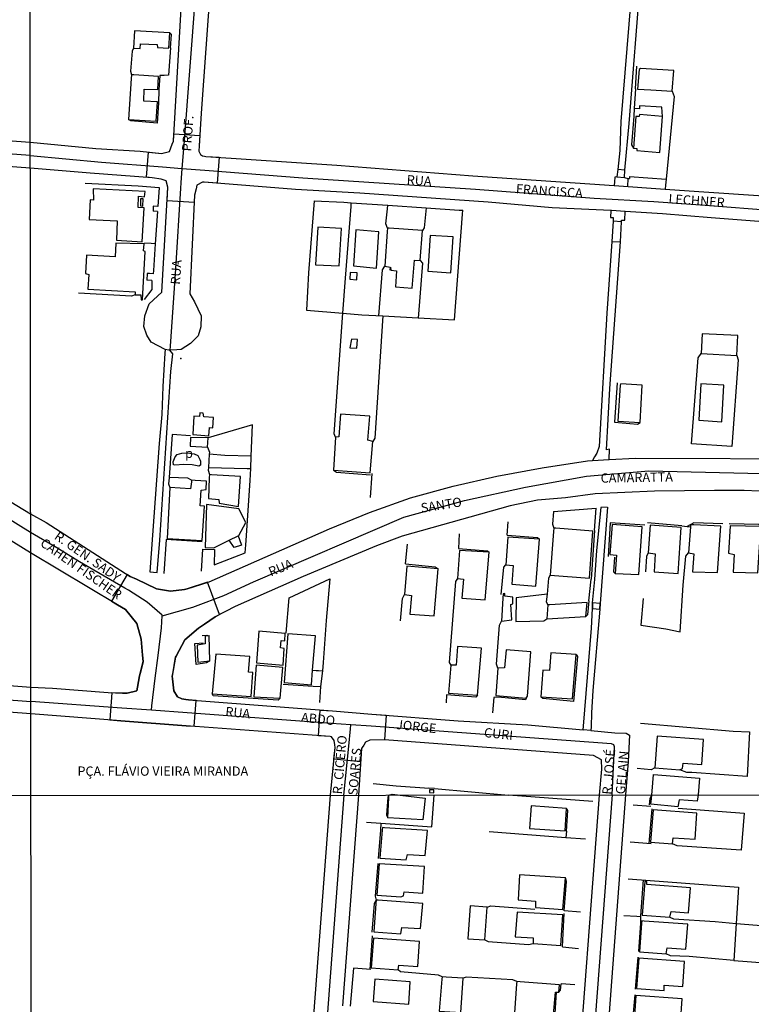
# Model space of a CAD drawing. Units: millimetres. Extents: x 187939 to 190355, y 1677060 to 1679835.
# Drawn here: x 189384 to 189581, y 1678668 to 1678934 of the extents above; entities that cross this region are included whole.
import ezdxf
from ezdxf.enums import TextEntityAlignment as Align

# ---------------------------------------------------------------- set-up
doc = ezdxf.new("R2010")
doc.units = ezdxf.units.MM
doc.header["$MEASUREMENT"] = 0
for name, color, linetype in [('IMAGEM', 7, 'Continuous'), ('V-AREA_VERDE', 3, 'Continuous'), ('V-CRUZAMENTO', 1, 'Continuous'), ('V-EDIFICACAO', 7, 'Continuous'), ('V-EIXO_DE_LOGRADOURO', 3, 'Continuous'), ('V-ESCADA', 61, 'Continuous'), ('V-LOTE', 30, 'Continuous'), ('V-NOME_DOS_LOGRADOUROS', 7, 'Continuous'), ('V-QUADRA', 2, 'Continuous'), ('V-REFERENCIA', 31, 'Continuous'), ('V-TESTADA', 250, 'Continuous'), ('X-LIMITE_1000', 7, 'Continuous')]:
    doc.layers.add(name, color=color, linetype=linetype)
picture_1 = doc.add_image_def('image1.jpg', size_in_pixel=(4026, 4622))

msp = doc.modelspace()

# ---------------------------------------------------------------- linework, layer by layer
at = {"layer": 'V-AREA_VERDE'}
msp.add_lwpolyline([(189454.03, 1678540.64), (189467.9, 1678724.74), (189467.9, 1678724.74), (189469.16, 1678737.6), (189469.06, 1678738.34), (189469.06, 1678738.34), (189468.89, 1678739.52), (189468.2, 1678740.53), (189467.86, 1678740.56), (189467.86, 1678740.56), (189428.99, 1678743.49), (189428.99, 1678743.49), (189411.42, 1678744.81), (189411.42, 1678744.81), (189387.1, 1678746.65), (189387.1, 1678746.65), (189292.22, 1678753.9), (189290.92, 1678753.72), (189289.59, 1678752.76), (189287.18, 1678724.56), (189287.18, 1678724.56), (189274.8, 1678552.59)], dxfattribs=at)
at = {"layer": 'V-CRUZAMENTO'}
for points in [[(189422.23, 1678890.89), (189419.81, 1678891.26), (189418.32, 1678891.37), (189418.84, 1678898.14), (189422.44, 1678897.75), (189423.08, 1678897.92), (189423.08, 1678897.92), (189424.55, 1678898.3), (189425.27, 1678900.25), (189425.27, 1678900.25), (189425.6, 1678901.13), (189425.72, 1678903.12), (189432.67, 1678902.59), (189432.52, 1678899.86), (189432.52, 1678899.86), (189432.44, 1678898.38), (189432.9, 1678897.5), (189433.37, 1678897.15), (189433.98, 1678897.02), (189434.33, 1678897), (189434.33, 1678897), (189437.88, 1678896.76), (189437.34, 1678889.78), (189433.82, 1678890.06), (189433.82, 1678890.06), (189433.43, 1678890.09), (189431.87, 1678889.26), (189431.66, 1678888.28), (189431.66, 1678888.28), (189431.28, 1678886.52), (189431.18, 1678884.59), (189423.85, 1678885.05), (189424.06, 1678888.63), (189424.06, 1678888.63), (189424.06, 1678888.7), (189423.61, 1678890.44), (189422.24, 1678890.89), (189422.24, 1678890.89)], [(189408.96, 1678752.38), (189408.43, 1678745.04), (189411.42, 1678744.81), (189411.42, 1678744.81), (189428.99, 1678743.49), (189428.99, 1678743.49), (189431.16, 1678743.33), (189431.67, 1678750.33), (189429.63, 1678750.47), (189429.63, 1678750.47), (189428.93, 1678750.52), (189427.86, 1678750.75), (189426.67, 1678751.3), (189425.64, 1678752.9), (189425.34, 1678756.11), (189425.34, 1678756.11), (189425.27, 1678756.88), (189425.38, 1678757.5), (189426.16, 1678761.95), (189426.29, 1678762.21), (189426.29, 1678762.21), (189428.61, 1678766.61), (189432.29, 1678769.76), (189433.93, 1678770.88), (189433.93, 1678770.88), (189436.84, 1678772.87), (189438.02, 1678773.47), (189434.72, 1678782.15), (189429.23, 1678780.41), (189429.23, 1678780.41), (189428.55, 1678780.2), (189424.75, 1678779.74), (189421, 1678780.38), (189415.6, 1678782.96), (189413.91, 1678783.76), (189413.07, 1678784.3), (189408.89, 1678777.06), (189410.52, 1678776.09), (189412.67, 1678774.81), (189415.73, 1678771.06), (189416.83, 1678766.86), (189417.25, 1678762.52), (189417.42, 1678760.83), (189416.85, 1678758.53), (189416.35, 1678756.54), (189416.33, 1678756.44), (189415.74, 1678752.87), (189413.08, 1678752.23), (189411.87, 1678752.27)], [(189476.04, 1678733.73), (189468.85, 1678734.45), (189469.16, 1678737.6), (189469.06, 1678738.34), (189468.89, 1678739.52), (189468.2, 1678740.53), (189467.86, 1678740.56), (189467.86, 1678740.56), (189464.65, 1678740.8), (189465.15, 1678747.72), (189468.49, 1678747.46), (189468.49, 1678747.46), (189479.1, 1678746.62), (189479.1, 1678746.62), (189482.93, 1678746.32), (189482.44, 1678739.65), (189478.64, 1678739.55), (189478.64, 1678739.55), (189478.5, 1678739.55), (189477.4, 1678739.01), (189476.88, 1678738.26), (189476.88, 1678738.26), (189476.42, 1678737.59), (189476.42, 1678737.59), (189476.26, 1678737.36)]]:
    msp.add_lwpolyline(points, close=True, dxfattribs=at)
at = {"layer": 'V-EDIFICACAO'}
for points in [[(189415.11, 1678930.88), (189414.82, 1678926.22), (189416.62, 1678926.11), (189416.73, 1678927.39), (189421.17, 1678927.21), (189421.25, 1678926.33), (189424.29, 1678926.18), (189424.59, 1678930.29), (189415.11, 1678930.88)], [(189554.27, 1678914.92), (189560.04, 1678914.58), (189560.48, 1678920.16), (189551.52, 1678920.74), (189551.12, 1678920.45), (189550.68, 1678915.13)], [(189414.27, 1678919.02), (189414.2, 1678918), (189413.46, 1678906.98), (189420.92, 1678906.5), (189421.25, 1678911.68), (189417.57, 1678911.93), (189417.72, 1678915.13), (189421.36, 1678915.02), (189421.58, 1678918.5), (189414.87, 1678918.98), (189414.27, 1678919.02)], [(189557.4, 1678907.71), (189551.27, 1678908.3), (189551.19, 1678907.75), (189550.24, 1678907.71), (189549.58, 1678899.19), (189550.5, 1678899.12), (189550.5, 1678898.57), (189556.74, 1678898.09)], [(189403.95, 1678888.29), (189404.06, 1678885.2), (189403.14, 1678885.24), (189402.85, 1678880.02), (189410.41, 1678879.62), (189410.19, 1678874.41), (189417.13, 1678874), (189417.72, 1678883.14), (189416.03, 1678883.18), (189416.18, 1678886.23), (189417.79, 1678886.05), (189417.94, 1678887.51), (189403.95, 1678888.29)], [(189416.73, 1678885.57), (189416.66, 1678883.64), (189417.34, 1678883.62), (189417.4, 1678885.53), (189416.73, 1678885.57)], [(189464.5, 1678877.89), (189463.91, 1678867.8), (189470.27, 1678867.5), (189470.93, 1678877.53), (189464.5, 1678877.89)], [(189474.75, 1678877.2), (189474.16, 1678867.47), (189480.36, 1678866.84), (189480.95, 1678876.68), (189474.75, 1678877.2)], [(189483.3, 1678877.67), (189483.24, 1678876.77), (189482.6, 1678867.43), (189484, 1678867.1), (189484, 1678866.33), (189484.07, 1678867.1), (189484.18, 1678866.33), (189485.76, 1678866.18), (189485.47, 1678861.85), (189489.98, 1678861.48), (189490.57, 1678869.01), (189492.08, 1678868.93), (189492.7, 1678877.01), (189483.78, 1678877.64), (189483.3, 1678877.67)], [(189494.83, 1678875.65), (189494.13, 1678866.03), (189500.38, 1678865.63), (189501.04, 1678875.32), (189494.83, 1678875.65)], [(189410.08, 1678873.63), (189409.86, 1678869.96), (189402.12, 1678870.33), (189401.86, 1678865.45), (189402.74, 1678865.19), (189402.52, 1678861.22), (189415.22, 1678860.49), (189415.22, 1678859.68), (189416.8, 1678859.64), (189416.84, 1678858.32), (189417.22, 1678858.29), (189417.98, 1678871.36), (189417.5, 1678871.54), (189417.65, 1678873.41), (189410.08, 1678873.63)], [(189473.24, 1678865.67), (189473.17, 1678863.87), (189475.04, 1678863.72), (189475.11, 1678865.63), (189473.24, 1678865.67)], [(189473.57, 1678847.71), (189473.17, 1678845.36), (189475.04, 1678845.25), (189475.19, 1678847.6), (189473.57, 1678847.71)], [(189568.12, 1678849.18), (189567.83, 1678843.86), (189577.49, 1678843.3), (189577.78, 1678848.67), (189568.12, 1678849.18)], [(189546.24, 1678835.67), (189546.02, 1678835.3), (189545.36, 1678825.61), (189551.38, 1678825.24), (189552, 1678835.34), (189546.24, 1678835.67)], [(189567.75, 1678835.67), (189567.2, 1678825.83), (189573.41, 1678825.42), (189574, 1678835.34), (189567.75, 1678835.67)], [(189432.67, 1678827.81), (189432.59, 1678826.82), (189431.05, 1678826.93), (189430.79, 1678821.97), (189435.09, 1678821.64), (189435.27, 1678823.88), (189436.19, 1678823.84), (189436.41, 1678826.63), (189433.77, 1678826.78), (189433.58, 1678827.74), (189432.67, 1678827.81)], [(189470.6, 1678827.52), (189470.16, 1678821.42), (189469.27, 1678821.27), (189468.69, 1678812.35), (189478.6, 1678811.65), (189479.3, 1678820.1), (189478.01, 1678820.47), (189478.49, 1678826.96), (189470.6, 1678827.52)], [(189434.94, 1678821.13), (189430.17, 1678821.2), (189430.06, 1678818.89), (189434.8, 1678818.56)], [(189432.17, 1678816.34), (189432.67, 1678815.3), (189432.88, 1678814.85), (189432.83, 1678813.77), (189432.4, 1678813.45), (189430.66, 1678813.85), (189428.39, 1678813.91), (189425.96, 1678813.71), (189425.6, 1678813.79), (189425.53, 1678814.61), (189426.02, 1678816), (189426.62, 1678816.62), (189427.86, 1678816.95), (189429.4, 1678817.03), (189431.19, 1678816.76), (189432.17, 1678816.34)], [(189435.27, 1678811.21), (189435.24, 1678810.35), (189435.05, 1678804.75), (189437.84, 1678804.46), (189437.88, 1678803.46), (189443.13, 1678802.58), (189443.64, 1678810.7), (189435.87, 1678811.17), (189435.27, 1678811.21)], [(189430.46, 1678809.67), (189430.41, 1678809.25), (189430.21, 1678807.36), (189424.62, 1678807.72), (189423.89, 1678793.95), (189433.36, 1678793.44), (189433.91, 1678802.69), (189432.81, 1678802.8), (189433.03, 1678806.99), (189434.39, 1678807.14), (189434.5, 1678809.41), (189431.45, 1678809.61), (189430.46, 1678809.67)], [(189440.57, 1678793.49), (189443.04, 1678794.68), (189443.2, 1678794.76), (189445.11, 1678798.25), (189443.24, 1678802), (189434.5, 1678803.1), (189434.1, 1678791.57), (189436.45, 1678791.49)], [(189543.89, 1678797.74), (189543.23, 1678789.69), (189545.03, 1678789.44), (189544.7, 1678784.55), (189551.05, 1678784.26), (189552, 1678797.08), (189543.89, 1678797.74)], [(189554.1, 1678797.55), (189553.62, 1678790.1), (189555.49, 1678789.84), (189555.23, 1678784.99), (189561.66, 1678784.55), (189562.5, 1678796.89), (189554.1, 1678797.55)], [(189564.97, 1678797.2), (189564.96, 1678797.12), (189564.45, 1678790.1), (189565.85, 1678789.8), (189565.51, 1678784.99), (189572.31, 1678784.77), (189573.15, 1678797.33), (189565.9, 1678797.62), (189565.01, 1678797.64)], [(189575.69, 1678797.37), (189575.21, 1678790.03), (189576.75, 1678789.62), (189576.46, 1678784.85), (189583.18, 1678784.74), (189583.98, 1678797.22), (189575.69, 1678797.37)], [(189515.72, 1678794.32), (189515.21, 1678786.83), (189517.19, 1678786.65), (189516.86, 1678781.62), (189523.25, 1678781.14), (189524.24, 1678793.77), (189515.72, 1678794.32)], [(189528.1, 1678796.78), (189528.03, 1678795.86), (189527.18, 1678784.04), (189537.72, 1678783.27), (189538.64, 1678795.97), (189528.69, 1678796.73), (189528.1, 1678796.78)], [(189502.73, 1678790.72), (189502.14, 1678783.2), (189503.75, 1678782.98), (189503.35, 1678777.91), (189509.63, 1678777.47), (189510.73, 1678790.32), (189502.73, 1678790.72)], [(189488.55, 1678786.54), (189487.85, 1678778.83), (189489.73, 1678778.64), (189489.29, 1678773.61), (189495.9, 1678773.13), (189496.96, 1678785.8), (189488.55, 1678786.54)], [(189514.43, 1678777.84), (189514, 1678771.67), (189516.86, 1678772.03), (189516.57, 1678776.18), (189517.08, 1678776.37), (189517.08, 1678778.13), (189514.95, 1678778.39), (189514.95, 1678779.12), (189514.51, 1678779.01)], [(189526.48, 1678776.07), (189526.41, 1678774.86), (189526.26, 1678772.33), (189536.8, 1678772.91), (189537.09, 1678776.7), (189527.03, 1678776.1), (189526.48, 1678776.07)], [(189448.56, 1678768.95), (189447.98, 1678760.43), (189455.17, 1678759.77), (189455.47, 1678764.32), (189454.44, 1678764.51), (189454.62, 1678766.45), (189455.65, 1678766.38), (189455.72, 1678768.32), (189448.56, 1678768.95)], [(189463.09, 1678758.45), (189463.84, 1678767.7), (189456.39, 1678768.29), (189455.47, 1678755.18), (189462.77, 1678754.55)], [(189431.97, 1678765.24), (189432.15, 1678760.61), (189435.35, 1678760.98), (189435.24, 1678767.7), (189434.1, 1678767.59), (189434.13, 1678765.53), (189431.97, 1678765.24)], [(189436.96, 1678762.78), (189436.01, 1678752.06), (189446.55, 1678751.4), (189446.99, 1678757.82), (189445.81, 1678757.93), (189446.14, 1678762.16), (189436.96, 1678762.78)], [(189502.21, 1678764.87), (189501.81, 1678759.81), (189500.34, 1678759.77), (189499.75, 1678752.24), (189507.57, 1678751.73), (189508.6, 1678764.4), (189502.21, 1678764.87)], [(189520.64, 1678750.96), (189521.01, 1678751.47), (189521.97, 1678763.44), (189515.28, 1678763.95), (189514.88, 1678759.07), (189513.04, 1678759.03), (189512.46, 1678751.62)], [(189527.36, 1678763.11), (189526.96, 1678758.34), (189525.2, 1678758.45), (189524.68, 1678751.32), (189533.17, 1678750.7), (189534.16, 1678762.71), (189527.36, 1678763.11)], [(189447.9, 1678759.81), (189447.21, 1678751.32), (189454.33, 1678750.92), (189455.1, 1678759.22), (189447.9, 1678759.81)], [(189562.1, 1678731.57), (189562.83, 1678731.94), (189563.02, 1678733.4), (189568.01, 1678733.07), (189568.49, 1678739.76), (189556, 1678740.71), (189555.38, 1678732.16)], [(189554.55, 1678724.82), (189554.64, 1678725.82), (189555.05, 1678730.3), (189567.46, 1678729.33), (189567.02, 1678724.83), (189566.8, 1678723.13), (189561.9, 1678723.47), (189561.58, 1678721.59), (189554.27, 1678722.3), (189554.44, 1678723.82)], [(189495.16, 1678726.24), (189494.65, 1678726.24), (189494.65, 1678725.47), (189495.79, 1678725.4), (189495.79, 1678726.24), (189495.16, 1678726.24)], [(189483.69, 1678724.75), (189484.52, 1678725.04), (189486.7, 1678724.75), (189493.44, 1678723.92), (189492.86, 1678718.09), (189483.37, 1678718.62), (189483.66, 1678724.13)], [(189522.03, 1678721.87), (189521.59, 1678715.76), (189531.19, 1678715.11), (189531.56, 1678721.18), (189522.03, 1678721.87)], [(189554.95, 1678720.82), (189554.25, 1678712.13), (189560.15, 1678711.65), (189560.29, 1678713.29), (189566.22, 1678712.89), (189566.73, 1678719.91), (189554.95, 1678720.82)], [(189481.89, 1678715.3), (189481.26, 1678707.8), (189488.35, 1678707.36), (189488.68, 1678708.78), (189493.44, 1678708.49), (189494.06, 1678715.25), (189482.52, 1678715.95), (189481.9, 1678716)], [(189481.07, 1678706.27), (189480.46, 1678697.76), (189486.86, 1678697.32), (189487.58, 1678697.61), (189487.8, 1678698.67), (189492.79, 1678698.38), (189493.3, 1678705.51), (189481.07, 1678706.27)], [(189518.9, 1678703.32), (189518.5, 1678696.52), (189523.23, 1678696.16), (189523.23, 1678694.45), (189530.58, 1678693.9), (189531.27, 1678702.49), (189518.9, 1678703.32)], [(189553.24, 1678700.67), (189553.24, 1678701.44), (189552.69, 1678701.47), (189552, 1678692.45), (189559.42, 1678691.87), (189559.75, 1678693.39), (189564.48, 1678693.07), (189564.98, 1678699.8), (189553.24, 1678700.67)], [(189480.2, 1678696.49), (189480.13, 1678695.56), (189479.58, 1678687.94), (189486.89, 1678687.39), (189487.15, 1678689.07), (189492.2, 1678688.78), (189492.79, 1678695.58), (189480.8, 1678696.45), (189480.2, 1678696.49)], [(189505.59, 1678694.89), (189504.97, 1678686.05), (189509.55, 1678685.72), (189510.17, 1678694.52), (189505.59, 1678694.89)], [(189518.25, 1678693.25), (189517.74, 1678686.59), (189522.54, 1678686.27), (189522.57, 1678684.77), (189529.99, 1678684.27), (189530.54, 1678692.49), (189518.25, 1678693.25)], [(189551.83, 1678690.88), (189551.81, 1678690.27), (189551.27, 1678682.56), (189558.47, 1678682.01), (189558.66, 1678683.61), (189563.75, 1678683.28), (189564.26, 1678689.94), (189552.54, 1678690.83), (189551.83, 1678690.88)], [(189479.51, 1678686.19), (189478.93, 1678678.19), (189486.13, 1678677.68), (189486.38, 1678678.92), (189491.48, 1678678.52), (189491.88, 1678685.32), (189479.51, 1678686.19)], [(189551.05, 1678680.81), (189550.47, 1678672.66), (189557.86, 1678672.07), (189557.86, 1678672.07), (189557.93, 1678673.5), (189562.95, 1678673.14), (189563.42, 1678679.94), (189551.05, 1678680.81)], [(189479.87, 1678675.14), (189479.44, 1678669.1), (189489.04, 1678668.41), (189489.44, 1678674.44), (189479.87, 1678675.14)], [(189497.99, 1678675.79), (189497.94, 1678675.17), (189497.26, 1678666.52), (189503.04, 1678666.12), (189503.73, 1678675.43), (189499.07, 1678675.72), (189497.99, 1678675.79)], [(189528.89, 1678671.66), (189529.49, 1678671.61), (189529.63, 1678673.64), (189519.1, 1678674.41), (189518.14, 1678674.48), (189518.1, 1678673.87), (189517.56, 1678666.04), (189527.05, 1678665.32), (189528.03, 1678665.61), (189528.61, 1678671.68)], [(189550.29, 1678670.7), (189549.71, 1678662.37), (189556.87, 1678661.79), (189557.42, 1678663.71), (189562.33, 1678663.35), (189562.77, 1678669.83), (189550.29, 1678670.7)]]:
    msp.add_lwpolyline(points, close=True, dxfattribs=at)
at = {"layer": 'V-EIXO_DE_LOGRADOURO'}
for points in [[(189433.07, 1678961.23), (189428.37, 1678900.08)], [(189386.95, 1678897.27), (189230.05, 1678908.89)], [(189428.37, 1678900.08), (189427.88, 1678893.74)], [(189386.95, 1678897.27), (189406.18, 1678895.4), (189422.63, 1678894.14)], [(189422.63, 1678894.14), (189427.88, 1678893.74)], [(189427.88, 1678893.74), (189427.58, 1678889.84), (189427.5, 1678888.47)], [(189427.88, 1678893.74), (189434.06, 1678893.26)], [(189434.06, 1678893.26), (189460.47, 1678891.24), (189507.04, 1678888.12), (189539, 1678885.74), (189555.07, 1678884.83), (189568.99, 1678883.81)], [(189427.5, 1678888.47), (189426.16, 1678866.71), (189424.65, 1678845.79), (189424.57, 1678844.74)], [(189568.99, 1678883.81), (189587.59, 1678882.45), (189620.11, 1678880.43), (189621.93, 1678880.29)], [(189387.05, 1678795.57), (189371.44, 1678805.23), (189367.13, 1678807.7), (189358.2, 1678812.22), (189348.74, 1678816.18), (189339.28, 1678819.83), (189324.89, 1678824.77), (189315.05, 1678827.81), (189310.01, 1678829.06), (189294.44, 1678832.02), (189272.88, 1678835.4), (189255.56, 1678836.31), (189243.74, 1678837.29), (189225.59, 1678838.47), (189224.58, 1678838.55)], [(189431.54, 1678775.71), (189439.14, 1678778.6), (189447.18, 1678782.26), (189487.69, 1678799.73), (189504.04, 1678804.21), (189520.48, 1678807.78), (189536.92, 1678810.8), (189553.73, 1678812.17), (189603.41, 1678811.05)], [(189413.42, 1678780), (189412.44, 1678780.62), (189400.22, 1678787.66), (189394.11, 1678791.46), (189387.05, 1678795.57)], [(189422.55, 1678773.16), (189422.56, 1678773.26), (189418.51, 1678776.78), (189413.42, 1678780)], [(189421.41, 1678762.38), (189422.31, 1678769.92), (189422.55, 1678773.16)], [(189422.55, 1678773.16), (189430.83, 1678775.44), (189431.54, 1678775.71)], [(189420.68, 1678756.33), (189421.41, 1678762.38)], [(189283.65, 1678724.56), (189285.77, 1678751.95), (189286.34, 1678755.29), (189287.18, 1678756.81), (189287.63, 1678757.19), (189288.77, 1678757.34), (189291.21, 1678757.34), (189387.1, 1678750.02)], [(189419.79, 1678748.87), (189420.68, 1678756.33)], [(189411.63, 1678748.23), (189387.1, 1678750.02)], [(189419.64, 1678747.65), (189411.63, 1678748.23)], [(189419.64, 1678747.65), (189419.79, 1678748.87)], [(189429.31, 1678746.95), (189419.64, 1678747.65)], [(189468.19, 1678744.12), (189429.31, 1678746.95)], [(189473.42, 1678743.74), (189468.19, 1678744.12)], [(189472.83, 1678737.95), (189473.31, 1678742.68)], [(189473.31, 1678742.68), (189473.42, 1678743.74)], [(189478.88, 1678743.34), (189473.42, 1678743.74)], [(189543.84, 1678724.81), (189544.52, 1678737.75), (189544.36, 1678738.34), (189543.72, 1678738.62), (189478.88, 1678743.34)], [(189471.5, 1678724.74), (189472.83, 1678737.95)], [(189471.5, 1678724.74), (189457.42, 1678537.07)], [(189543.84, 1678724.81), (189532.2, 1678570.88)]]:
    msp.add_lwpolyline(points, dxfattribs=at)
at = {"layer": 'V-ESCADA'}
for points in [[(189545.17, 1678891.48), (189547.2, 1678891.32), (189547.31, 1678893.27), (189547.31, 1678893.27), (189545.38, 1678893.42), (189545.38, 1678893.42), (189545.17, 1678891.48)], [(189543.79, 1678874.08), (189546.16, 1678873.94), (189546.16, 1678873.94), (189546.37, 1678879.32), (189546.37, 1678879.32), (189544.11, 1678879.54), (189544.11, 1678879.54), (189543.79, 1678874.08)], [(189419.24, 1678784.94), (189421.16, 1678784.84), (189421.91, 1678793.49), (189424.91, 1678839), (189425.4, 1678843.79), (189424.57, 1678844.74), (189424.57, 1678844.74), (189424.5, 1678844.74), (189424.33, 1678844.73), (189423.35, 1678844.93), (189423.35, 1678844.93), (189423.29, 1678843.93), (189423.29, 1678843.93), (189422.7, 1678834.93), (189422.4, 1678827.38), (189421.68, 1678819.55), (189419.24, 1678784.94)], [(189538.56, 1678775.06), (189540.51, 1678774.95), (189540.51, 1678774.95), (189540.63, 1678776.42), (189540.63, 1678776.42), (189538.58, 1678776.64), (189538.58, 1678776.64), (189538.56, 1678775.06)]]:
    msp.add_lwpolyline(points, close=True, dxfattribs=at)
at = {"layer": 'V-LOTE'}
for points in [[(189414.82, 1678926.22), (189414.4, 1678925.41), (189413.95, 1678920), (189414.27, 1678919.02)], [(189424.8, 1678926.26), (189424.24, 1678918.88)], [(189423.09, 1678918.83), (189421.92, 1678918.77)], [(189424.15, 1678918.88), (189423.09, 1678918.83)], [(189424.24, 1678918.88), (189424.15, 1678918.88)], [(189421.63, 1678914.95), (189421.54, 1678911.41)], [(189550.17, 1678915.2), (189549.83, 1678909.89)], [(189560.04, 1678914.58), (189560.58, 1678913.19)], [(189560.58, 1678913.19), (189558.39, 1678890.86)], [(189549.83, 1678909.89), (189549.7, 1678907.85)], [(189557.4, 1678907.71), (189557.26, 1678910.29), (189551.25, 1678910.67), (189551.21, 1678909.78), (189549.83, 1678909.89)], [(189548.11, 1678891.06), (189548.56, 1678891.02)], [(189548.59, 1678891.59), (189548.56, 1678891.02)], [(189548.59, 1678891.59), (189558.39, 1678890.86)], [(189558.39, 1678890.86), (189558.25, 1678889.23), (189558.17, 1678888.19)], [(189401.74, 1678889.75), (189416.1, 1678889.05), (189421.69, 1678888.61), (189421.39, 1678883.49)], [(189463.5, 1678885.01), (189461.96, 1678865.63), (189461.45, 1678855.54), (189471.29, 1678854.7)], [(189463.5, 1678885.01), (189471.5, 1678884.64), (189473.54, 1678884.5)], [(189420.1, 1678883.61), (189420.1, 1678882.21)], [(189421.39, 1678883.49), (189420.1, 1678883.61)], [(189421.23, 1678882.11), (189420.1, 1678882.21)], [(189421.23, 1678882.11), (189420.66, 1678873.42)], [(189471.98, 1678864.18), (189473.46, 1678883.48)], [(189473.46, 1678883.48), (189473.54, 1678884.5)], [(189473.54, 1678884.5), (189483.38, 1678883.83)], [(189483.3, 1678877.67), (189482.88, 1678878.77), (189483.28, 1678882.82), (189483.38, 1678883.83)], [(189483.38, 1678883.83), (189493.7, 1678883.13)], [(189491.56, 1678853.47), (189501.33, 1678852.95), (189503.52, 1678881.46), (189503.6, 1678882.46)], [(189493.7, 1678883.13), (189493.19, 1678877.74)], [(189493.7, 1678883.13), (189502.6, 1678882.53), (189503.6, 1678882.46)], [(189493.19, 1678877.74), (189492.7, 1678877.01)], [(189419.59, 1678873.47), (189417.73, 1678873.56)], [(189420.66, 1678873.42), (189419.59, 1678873.47)], [(189420.66, 1678873.42), (189420.2, 1678866.27), (189420.13, 1678865.31)], [(189492.08, 1678868.93), (189492.73, 1678868.23), (189491.64, 1678854.49), (189491.56, 1678853.47)], [(189480.99, 1678854.03), (189481.91, 1678866.4)], [(189481.91, 1678866.4), (189482.6, 1678867.43)], [(189419.73, 1678863.56), (189419.73, 1678861.09), (189417.65, 1678858.45)], [(189418.52, 1678865.43), (189418.42, 1678863.61)], [(189419.73, 1678863.56), (189418.42, 1678863.61)], [(189420.13, 1678865.31), (189419.13, 1678865.38), (189418.52, 1678865.43)], [(189471.29, 1678854.7), (189471.98, 1678864.18)], [(189415.22, 1678859.68), (189414.3, 1678859.35), (189399.99, 1678860.12)], [(189469.27, 1678821.27), (189468.94, 1678822.19), (189471.29, 1678854.7)], [(189471.29, 1678854.7), (189476.34, 1678854.27), (189481.99, 1678853.97), (189491.56, 1678853.47)], [(189481.99, 1678853.97), (189479.9, 1678821)], [(189565.22, 1678819.46), (189567.07, 1678842.72), (189567.83, 1678843.86)], [(189577.49, 1678843.3), (189577.84, 1678842.17), (189576.16, 1678818.78)], [(189446.56, 1678816.21), (189446.9, 1678824.66), (189434.94, 1678821.13)], [(189430.19, 1678821.63), (189425.19, 1678821.98), (189424.46, 1678810.41)], [(189479.9, 1678821), (189479.3, 1678820.1)], [(189434.8, 1678818.56), (189435.27, 1678817.29)], [(189576.16, 1678818.78), (189565.22, 1678819.46)], [(189435.23, 1678816.68), (189434.99, 1678813.07)], [(189435.27, 1678817.29), (189435.23, 1678816.68)], [(189446.56, 1678816.21), (189439.45, 1678816.37), (189435.23, 1678816.68)], [(189446.42, 1678812.81), (189446.56, 1678816.21)], [(189434.99, 1678813.07), (189434.94, 1678812.35), (189435.27, 1678811.21)], [(189434.99, 1678813.07), (189445.42, 1678812.83)], [(189424.46, 1678810.41), (189424.46, 1678810.37), (189424.27, 1678808.72)], [(189430.46, 1678809.67), (189429.45, 1678810.28), (189424.46, 1678810.41)], [(189445.16, 1678793.4), (189446.29, 1678809.6), (189446.42, 1678812.81)], [(189445.42, 1678812.83), (189446.42, 1678812.81)], [(189479.05, 1678811.51), (189478.63, 1678804.99)], [(189424.27, 1678808.72), (189424.62, 1678807.72)], [(189528.04, 1678801.29), (189527.77, 1678797.86), (189528.1, 1678796.78)], [(189528.04, 1678801.29), (189539.52, 1678802.17)], [(189539.14, 1678796.14), (189539.52, 1678802.17)], [(189515.6, 1678794.83), (189515.8, 1678798.5)], [(189562.63, 1678797.38), (189564.07, 1678797.22)], [(189564.07, 1678797.22), (189564.96, 1678797.12)], [(189443.04, 1678794.68), (189443.4, 1678793.68)], [(189502.66, 1678795.23), (189502.47, 1678791.27)], [(189423.58, 1678793.67), (189422.97, 1678784.5)], [(189443.4, 1678793.68), (189443.94, 1678792.18), (189441.93, 1678791.53), (189440.57, 1678793.49)], [(189444.93, 1678790.12), (189445.08, 1678792.26)], [(189445.08, 1678792.26), (189445.16, 1678793.4)], [(189488.17, 1678787.14), (189488.71, 1678792.47)], [(189433.12, 1678785.15), (189433.5, 1678791.07)], [(189436.62, 1678791.02), (189436.51, 1678786.85)], [(189436.51, 1678786.85), (189444.93, 1678790.12)], [(189552.22, 1678777.82), (189551.59, 1678770.62), (189558.33, 1678769.61), (189562.25, 1678768.84), (189563.02, 1678781.35), (189563.75, 1678789.24), (189564.45, 1678790.1)], [(189553.16, 1678789.1), (189552.85, 1678784.98)], [(189553.62, 1678790.1), (189553.16, 1678789.1)], [(189514.67, 1678786.28), (189515.21, 1678786.83)], [(189513.95, 1678778.9), (189514.67, 1678786.28)], [(189527.18, 1678784.04), (189526.69, 1678783.27)], [(189456.79, 1678777.97), (189467.73, 1678783.06)], [(189467.73, 1678783.06), (189466.72, 1678771.82), (189465.99, 1678760.49), (189465.73, 1678758.28)], [(189502.14, 1678783.2), (189501.6, 1678782.36), (189499.96, 1678760.56)], [(189526.69, 1678783.27), (189526.3, 1678778.93)], [(189537.58, 1678777.14), (189538.17, 1678782.97)], [(189487.35, 1678777.83), (189487.85, 1678778.83)], [(189526.3, 1678778.93), (189518.02, 1678778), (189517.86, 1678771.59), (189525.43, 1678771.78), (189526.26, 1678772.33)], [(189526.3, 1678778.93), (189526.12, 1678776.86), (189526.48, 1678776.07)], [(189455.97, 1678768.42), (189456.79, 1678777.97)], [(189486.78, 1678771.75), (189487.35, 1678777.83)], [(189512.67, 1678760.05), (189513.49, 1678770.58), (189514, 1678771.67)], [(189499.96, 1678760.56), (189500.34, 1678759.77)], [(189513.04, 1678759.03), (189512.67, 1678760.05)], [(189463.09, 1678758.45), (189464.09, 1678758.39), (189464.73, 1678758.34)], [(189464.73, 1678758.34), (189465.73, 1678758.28)], [(189465.73, 1678758.28), (189465.24, 1678754.08)], [(189463.29, 1678754.15), (189465.24, 1678754.08)], [(189465.24, 1678754.08), (189464.93, 1678749.74)], [(189499.16, 1678751.81), (189499.09, 1678749.67)], [(189511.67, 1678746.98), (189512.05, 1678751.14)], [(189551.54, 1678744.16), (189576.48, 1678742.05), (189580.92, 1678741.84), (189580.24, 1678729.76), (189565.31, 1678730.84), (189564.03, 1678730.85)], [(189554.4, 1678731.59), (189550.59, 1678731.98)], [(189555.38, 1678732.16), (189554.4, 1678731.59)], [(189564.03, 1678730.85), (189562.1, 1678731.57)], [(189479.46, 1678727.92), (189485.65, 1678727.24), (189494.56, 1678726.66)], [(189495.94, 1678726.59), (189515.9, 1678724.78)], [(189481.52, 1678717.17), (189495.25, 1678716.21), (189495.84, 1678724.76)], [(189538.69, 1678723.08), (189515.9, 1678724.78)], [(189549.52, 1678722.2), (189554.27, 1678721.77)], [(189561.69, 1678721.27), (189579.44, 1678719.89), (189578.64, 1678709.89), (189561.39, 1678711.14), (189560.15, 1678711.65)], [(189477.59, 1678717.44), (189481.52, 1678717.17)], [(189510.74, 1678714.96), (189531.41, 1678713.36)], [(189531.55, 1678715.02), (189531.41, 1678713.36)], [(189531.41, 1678713.36), (189536.68, 1678712.95)], [(189554.36, 1678711.67), (189548.76, 1678712.06)], [(189548.17, 1678702.23), (189577.98, 1678699.95), (189577.33, 1678690.19)], [(189510.17, 1678694.52), (189511.18, 1678694.91)], [(189511.18, 1678694.91), (189523, 1678694.01)], [(189535.32, 1678693.2), (189530.92, 1678693.59)], [(189547.04, 1678692.33), (189550.54, 1678692.14), (189551.49, 1678692.09)], [(189559.42, 1678691.87), (189560.38, 1678691.38), (189571.67, 1678690.66), (189577.33, 1678690.19)], [(189577.33, 1678690.19), (189576.67, 1678680.15)], [(189577.33, 1678690.19), (189588.64, 1678689.25)], [(189509.55, 1678685.72), (189510.44, 1678685.27)], [(189510.44, 1678685.27), (189521.3, 1678684.47), (189522.57, 1678684.77)], [(189530.45, 1678683.85), (189534.8, 1678683.4)], [(189559.56, 1678681.43), (189558.47, 1678682.01)], [(189576.67, 1678680.15), (189564.63, 1678681.22), (189559.56, 1678681.43)], [(189474.16, 1678678.08), (189473.24, 1678667.87)], [(189478.76, 1678677.74), (189474.16, 1678678.08)], [(189497.99, 1678675.79), (189497.07, 1678676.25), (189486.82, 1678677.1), (189486.13, 1678677.68)], [(189576.67, 1678680.15), (189593.39, 1678678.9), (189594.37, 1678679.28)], [(189518.14, 1678674.48), (189517.1, 1678674.93), (189504.51, 1678675.71), (189503.73, 1678675.43)], [(189533.77, 1678673.64), (189530.08, 1678673.88)]]:
    msp.add_lwpolyline(points, dxfattribs=at)
at = {"layer": 'V-QUADRA'}
for points in [[(189309.99, 1678906.48), (189386.95, 1678900.8), (189386.95, 1678900.8), (189404.65, 1678899.12), (189404.65, 1678899.12), (189416.59, 1678898.39), (189422.44, 1678897.75), (189423.08, 1678897.92), (189423.08, 1678897.92), (189424.55, 1678898.3), (189425.27, 1678900.25), (189425.27, 1678900.25), (189425.6, 1678901.13), (189428.48, 1678950.87), (189429.45, 1678961.4), (189429.45, 1678961.4), (189429.58, 1678962.84), (189428.94, 1678964.58), (189427.89, 1678965.13), (189427.75, 1678965.14), (189427.75, 1678965.14), (189386.88, 1678968.43), (189386.88, 1678968.43), (189369.26, 1678969.76)], [(189436.81, 1678961.05), (189433.01, 1678908.67), (189432.52, 1678899.86), (189432.52, 1678899.86), (189432.44, 1678898.38), (189432.9, 1678897.5), (189433.37, 1678897.15), (189433.98, 1678897.02), (189434.33, 1678897), (189434.33, 1678897), (189469.66, 1678894.63), (189506.26, 1678891.73), (189506.26, 1678891.73), (189544.43, 1678889.13), (189544.43, 1678889.13), (189558.17, 1678888.19), (189558.17, 1678888.19), (189567.21, 1678887.57), (189567.21, 1678887.57), (189622.23, 1678883.82)], [(189586.91, 1678879.2), (189570.57, 1678880.47), (189570.57, 1678880.47), (189557.45, 1678881.49), (189547.34, 1678882.16), (189547.34, 1678882.16), (189543.68, 1678882.4), (189543.5, 1678882.41), (189543.5, 1678882.41), (189527.72, 1678883.13), (189510.47, 1678884.68), (189475.79, 1678887.06), (189458.45, 1678888.07), (189433.82, 1678890.06), (189433.82, 1678890.06), (189433.43, 1678890.09), (189431.87, 1678889.26), (189431.66, 1678888.28), (189431.66, 1678888.28), (189431.28, 1678886.52), (189429.96, 1678859.91), (189431.24, 1678857.81), (189433.02, 1678853.97), (189432.93, 1678851.04), (189432.2, 1678848.57), (189430.14, 1678846.56), (189427.67, 1678844.91), (189426.5, 1678844.85), (189424.57, 1678844.74), (189424.57, 1678844.74), (189424.5, 1678844.74), (189424.33, 1678844.73), (189423.35, 1678844.93), (189423.35, 1678844.93), (189419.53, 1678846.92), (189418.43, 1678848.75), (189417.61, 1678851.12), (189417.84, 1678854.05), (189419.03, 1678857.25), (189422.41, 1678860.36), (189424.06, 1678888.63), (189424.06, 1678888.63), (189424.06, 1678888.7), (189423.61, 1678890.44), (189422.24, 1678890.89), (189422.24, 1678890.89), (189422.23, 1678890.89), (189419.81, 1678891.26), (189403.11, 1678892.45), (189386.96, 1678893.85), (189386.96, 1678893.85), (189310.54, 1678899.55)], [(189372.24, 1678809.64), (189387.05, 1678800.62), (189387.05, 1678800.62), (189391.26, 1678798.31), (189413.91, 1678783.76), (189413.91, 1678783.76), (189415.6, 1678782.96), (189415.6, 1678782.96), (189421, 1678780.38), (189424.75, 1678779.74), (189428.55, 1678780.2), (189429.23, 1678780.41), (189429.23, 1678780.41), (189435.18, 1678782.3), (189467.61, 1678796.55), (189478.45, 1678800.94), (189489.47, 1678804.96), (189501.04, 1678808.07), (189512.8, 1678810.81), (189525.01, 1678813), (189537.22, 1678814.92), (189538.58, 1678814.99), (189538.58, 1678814.99), (189543.08, 1678815.25), (189543.08, 1678815.25), (189550.17, 1678815.65), (189601.31, 1678815.47)], [(189587.53, 1678806.56), (189579.5, 1678806.88), (189571.47, 1678806.88), (189555.33, 1678806.7), (189539.28, 1678806.02), (189531.3, 1678804.92), (189523.78, 1678804.28), (189516.39, 1678802.82), (189487.24, 1678794.58), (189480.36, 1678792.02), (189460.53, 1678783.74), (189442.26, 1678775.61), (189436.84, 1678772.87), (189433.93, 1678770.88), (189433.93, 1678770.88), (189432.29, 1678769.76), (189428.61, 1678766.61), (189426.29, 1678762.21), (189426.29, 1678762.21), (189426.16, 1678761.95), (189425.27, 1678756.88), (189425.34, 1678756.11), (189425.34, 1678756.11), (189425.64, 1678752.9), (189426.67, 1678751.3), (189427.86, 1678750.75), (189428.93, 1678750.52), (189429.63, 1678750.47), (189429.63, 1678750.47), (189436.68, 1678749.97), (189436.68, 1678749.97), (189468.49, 1678747.46), (189468.49, 1678747.46), (189479.1, 1678746.62), (189479.1, 1678746.62), (189502.34, 1678744.79), (189521.1, 1678743.71), (189536.07, 1678742.37), (189536.07, 1678742.37), (189536.15, 1678743.4), (189538.3, 1678769.8), (189538.56, 1678775.06), (189538.56, 1678775.06), (189538.58, 1678776.63), (189538.58, 1678776.63), (189538.58, 1678776.64), (189538.58, 1678776.64), (189539.24, 1678782.89), (189539.73, 1678790.72), (189540.9, 1678802.36), (189541.02, 1678802.52), (189542.65, 1678802.38), (189540.63, 1678776.42), (189540.63, 1678776.42), (189540.51, 1678774.95), (189540.51, 1678774.95), (189538.67, 1678752.98), (189538.27, 1678746.93), (189538.18, 1678743.22), (189538.18, 1678743.22), (189538.15, 1678742.18), (189538.15, 1678742.18), (189544.55, 1678741.61), (189547.66, 1678741.47), (189548.55, 1678740.97), (189548.21, 1678733.88), (189547.45, 1678724.81), (189547.45, 1678724.81), (189539.57, 1678619.29)], [(189299.87, 1678760.49), (189387.09, 1678753.92), (189387.09, 1678753.92), (189393, 1678753.61), (189407.96, 1678752.42), (189411.87, 1678752.27), (189411.87, 1678752.27), (189413.08, 1678752.23), (189415.74, 1678752.87), (189416.33, 1678756.44), (189416.35, 1678756.54), (189416.35, 1678756.54), (189417.42, 1678760.83), (189417.25, 1678762.52), (189417.25, 1678762.52), (189416.83, 1678766.86), (189415.73, 1678771.06), (189412.67, 1678774.81), (189410.52, 1678776.09), (189410.52, 1678776.09), (189387.06, 1678790.07), (189387.06, 1678790.07), (189377.95, 1678795.69)], [(189533.91, 1678638.13), (189540.5, 1678724.8), (189540.5, 1678724.8), (189541.08, 1678731.8), (189540.99, 1678734.27), (189538.84, 1678735.46), (189482.44, 1678739.65), (189478.64, 1678739.55), (189478.64, 1678739.55), (189478.5, 1678739.55), (189477.4, 1678739.01), (189476.88, 1678738.26), (189476.88, 1678738.26), (189476.42, 1678737.59), (189476.42, 1678737.59), (189476.26, 1678737.36), (189475.5, 1678724.74), (189475.5, 1678724.74), (189471.17, 1678667.99)]]:
    msp.add_lwpolyline(points, dxfattribs=at)
at = {"layer": 'V-QUADRA', "lineweight": -2}
msp.add_lwpolyline([(189454.03, 1678540.64), (189467.9, 1678724.74), (189467.9, 1678724.74), (189469.16, 1678737.6), (189469.06, 1678738.34), (189469.06, 1678738.34), (189468.89, 1678739.52), (189468.2, 1678740.53), (189467.86, 1678740.56), (189467.86, 1678740.56), (189428.99, 1678743.49), (189428.99, 1678743.49), (189411.42, 1678744.81), (189411.42, 1678744.81), (189387.1, 1678746.65), (189387.1, 1678746.65), (189292.22, 1678753.9), (189290.92, 1678753.72), (189289.59, 1678752.76), (189287.18, 1678724.56), (189287.18, 1678724.56), (189274.8, 1678552.59)], dxfattribs=at)
at = {"layer": 'V-QUADRA'}
msp.add_point((189427.54, 1678842.52), dxfattribs=at)
at = {"layer": 'V-REFERENCIA'}
for points in [[(189549.46, 1678945.86), (189546.22, 1678906.41), (189545.92, 1678898.58), (189545.38, 1678893.42)], [(189547.31, 1678893.27), (189548.46, 1678905.84), (189551.6, 1678945.68)], [(189544.49, 1678890.16), (189544.43, 1678889.13)], [(189545.17, 1678891.48), (189544.56, 1678891.43), (189544.49, 1678890.16)], [(189547.2, 1678891.32), (189548.11, 1678891.06)], [(189548.11, 1678891.06), (189548, 1678888.89)], [(189543.5, 1678882.41), (189543.42, 1678880.53), (189544.16, 1678880.49), (189544.11, 1678879.54)], [(189546.37, 1678879.32), (189546.41, 1678879.81), (189547.25, 1678879.84), (189547.34, 1678882.16)], [(189543.79, 1678874.08), (189542.47, 1678854.76), (189540.33, 1678818.78), (189539.73, 1678817.02), (189539.15, 1678816)], [(189543.08, 1678815.25), (189543.12, 1678818.04), (189542.31, 1678817.91), (189543.25, 1678834.45), (189546.16, 1678873.94)], [(189539.15, 1678816), (189538.58, 1678814.99)], [(189538.15, 1678742.18), (189536.07, 1678742.37)]]:
    msp.add_lwpolyline(points, dxfattribs=at)
at = {"layer": 'V-TESTADA'}
for points in [[(189424.8, 1678926.26), (189425.04, 1678929.87), (189424.59, 1678930.29)], [(189550.17, 1678915.2), (189550.52, 1678921.36)], [(189421.92, 1678918.77), (189421.63, 1678914.95)], [(189421.54, 1678911.41), (189421.19, 1678905.95), (189414.1, 1678906.59)], [(189414.1, 1678906.59), (189413.46, 1678906.98)], [(189549.7, 1678907.85), (189549.06, 1678900.12)], [(189549.06, 1678900.12), (189549.58, 1678899.19)], [(189545.24, 1678835.98), (189544.54, 1678825.34), (189550.72, 1678824.81)], [(189550.72, 1678824.81), (189551.38, 1678825.24)], [(189468.69, 1678812.35), (189469.58, 1678811.82), (189478.72, 1678811.14)], [(189552.68, 1678797.52), (189543.37, 1678798.2), (189542.78, 1678789.13)], [(189562.63, 1678797.38), (189553.41, 1678798.15)], [(189573.74, 1678797.9), (189565.9, 1678798.17), (189564.07, 1678797.22)], [(189583.98, 1678797.22), (189583.51, 1678797.76), (189575.41, 1678797.88)], [(189515.6, 1678794.83), (189523.72, 1678794.22), (189524.24, 1678793.77)], [(189539.14, 1678796.14), (189538.17, 1678782.97)], [(189433.33, 1678793.11), (189423.58, 1678793.67)], [(189433.5, 1678791.07), (189436.62, 1678791.02)], [(189502.47, 1678791.27), (189510.26, 1678790.67)], [(189510.26, 1678790.67), (189510.73, 1678790.32)], [(189488.17, 1678787.14), (189496.15, 1678786.33)], [(189544.49, 1678788.97), (189544.19, 1678785)], [(189496.15, 1678786.33), (189496.96, 1678785.8)], [(189544.19, 1678785), (189544.7, 1678784.55)], [(189537.58, 1678777.14), (189537.22, 1678773.38), (189536.8, 1678772.91)], [(189433.33, 1678767.83), (189434.58, 1678767.88), (189435.24, 1678767.7)], [(189434.5, 1678760.4), (189431.68, 1678760), (189431.38, 1678765.65), (189433.61, 1678765.86)], [(189534.16, 1678762.71), (189534.53, 1678762.13), (189533.42, 1678750.03), (189525.18, 1678750.82), (189524.68, 1678751.32)], [(189435.35, 1678760.98), (189434.5, 1678760.4)], [(189455.15, 1678754.69), (189463.29, 1678754.15)], [(189453.8, 1678750.37), (189436.29, 1678751.59), (189436.01, 1678752.06)], [(189454.33, 1678750.92), (189453.8, 1678750.37)], [(189507.13, 1678751.17), (189499.16, 1678751.81)], [(189507.57, 1678751.73), (189507.13, 1678751.17)], [(189520.64, 1678750.96), (189520.5, 1678750.49), (189513.17, 1678751.21), (189511.97, 1678751.14)], [(189495.94, 1678726.59), (189494.45, 1678726.67)], [(189483.69, 1678724.75), (189483.42, 1678724.13), (189482.98, 1678719.46)], [(189554.55, 1678724.82), (189554.06, 1678723.82), (189553.82, 1678722.16)], [(189531.55, 1678715.02), (189531.89, 1678720.62), (189531.56, 1678721.18)], [(189554.6, 1678721.08), (189553.79, 1678711.71)], [(189482.98, 1678719.46), (189483.37, 1678718.62)], [(189481.52, 1678717.17), (189481.44, 1678715.3), (189480.82, 1678707.67)], [(189480.72, 1678706.34), (189479.97, 1678697.56), (189480.2, 1678696.49)], [(189530.92, 1678693.59), (189531.53, 1678701.5), (189531.27, 1678702.49)], [(189552.2, 1678701.92), (189551.5, 1678692.27), (189551.49, 1678692.09)], [(189480.2, 1678696.49), (189479.72, 1678695.56), (189479.1, 1678687.8)], [(189530.45, 1678683.85), (189530.96, 1678692.89)], [(189551.49, 1678692.09), (189551.47, 1678690.27), (189550.97, 1678682.57)], [(189479.2, 1678686.85), (189478.49, 1678677.76)], [(189550.76, 1678681.11), (189550.05, 1678672.42)], [(189529.49, 1678671.61), (189529.98, 1678672.22), (189530.08, 1678673.88)], [(189528.03, 1678665.61), (189528.47, 1678665.92), (189528.89, 1678671.66)], [(189549.97, 1678670.93), (189549.19, 1678662.12), (189549.18, 1678662.04)]]:
    msp.add_lwpolyline(points, dxfattribs=at)
at = {"layer": 'X-LIMITE_1000'}
for p, q in [((189388.72, 1677061.76), (189386.05, 1679833.14)), ((190351.93, 1678725.54), (187939.9, 1678723.17))]:
    msp.add_line(p, q, dxfattribs=at)

# ---------------------------------------------------------------- texts
at = {"layer": 'V-NOME_DOS_LOGRADOUROS'}
for s, rotation, p in [('PROF.', 86, (189431.11, 1678898.22)), ('RUA', 356, (189488.35, 1678888.71)), ('FRANCISCA', 356, (189517.8, 1678886.28)), ('LECHNER', 356, (189558.94, 1678883.58)), ('RUA', 86, (189428.09, 1678862.29)), ('CAMARATTA', 1, (189540.8, 1678808.22)), ('SANTO', 9, (189492.6, 1678800.15)), ('R. GEN. SADY', 325, (189392.79, 1678793.38)), ('CAHEN FISCHER', 325, (189388.99, 1678791.55)), ('RUA', 22, (189452.12, 1678782.96)), ('RUA', 354, (189439.39, 1678745.35)), ('ABDO', 354, (189459.81, 1678743.79)), ('JORGE', 354, (189485.43, 1678741.84)), ('CURI', 354, (189509.15, 1678739.68)), ('R. CÍCERO', 85, (189471.75, 1678724.86)), ('SOARES', 85, (189475.93, 1678724.52)), ('R. JOSÉ', 85, (189544.43, 1678724.75)), ('GELAIN', 85, (189548.07, 1678724.84))]:
    msp.add_text(s, height=2.5, rotation=rotation, dxfattribs=at).set_placement(p, align=Align.BOTTOM_LEFT)
msp.add_text('p', height=2.5, dxfattribs=at).set_placement((189428.72, 1678814.92), align=Align.BOTTOM_LEFT)
at = {"layer": 'V-NOME_DOS_LOGRADOUROS', "lineweight": -2}
msp.add_text('PÇA. FLÁVIO VIEIRA MIRANDA', height=2.5, dxfattribs=at).set_placement((189399.69, 1678729.22), align=Align.BOTTOM_LEFT)

# ---------------------------------------------------------------- referenced raster images: frames only (the image files are external)
at = {"layer": 'IMAGEM'}
image = msp.add_image(picture_1, insert=(187938.57, 1677060.34), size_in_units=(2416.6, 2774.35), dxfattribs=at)
image.dxf.flags = 7

doc.saveas('drawing.dxf')
